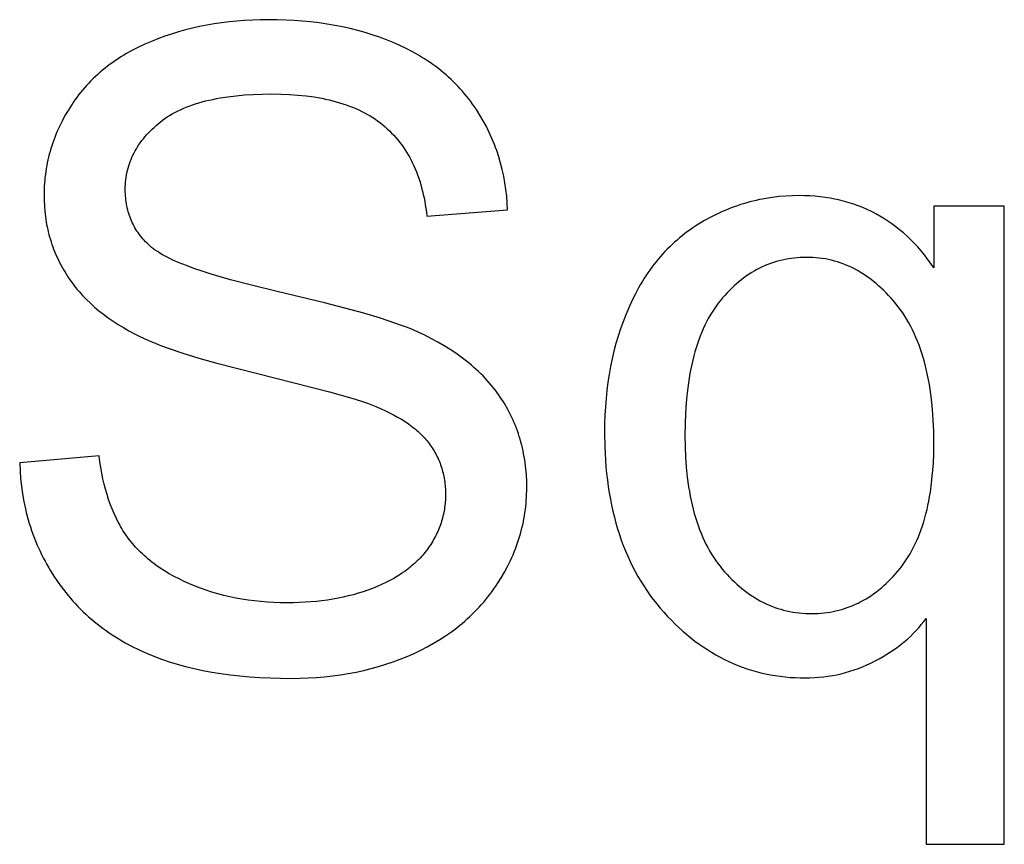
# Model space of a CAD drawing. Units: millimetres. Extents: x 0 to 21750, y 0 to 18000.
# Drawn here: x 11490 to 12108, y 13984 to 14502 of the extents above; entities that cross this region are included whole.
import ezdxf

# ---------------------------------------------------------------- set-up
doc = ezdxf.new("R2010")
doc.units = ezdxf.units.MM
doc.header["$MEASUREMENT"] = 0
doc.layers.add('- TITLES', color=7, linetype='Continuous', true_color=0x7fffbf)

msp = doc.modelspace()

# ---------------------------------------------------------------- linework, layer by layer
at = {"layer": '- TITLES'}
for points in [[(11796.18, 14382.57), (11795.94, 14386.94), (11795.57, 14391.25), (11795.07, 14395.5), (11794.44, 14399.7), (11793.68, 14403.83), (11792.78, 14407.92), (11791.75, 14411.94), (11790.59, 14415.9), (11789.3, 14419.81), (11788.6, 14421.74), (11787.87, 14423.66), (11787.11, 14425.57), (11786.31, 14427.45), (11785.49, 14429.33), (11784.62, 14431.19), (11783.73, 14433.04), (11782.8, 14434.87), (11780.85, 14438.49), (11778.76, 14442.05), (11776.55, 14445.56), (11775.39, 14447.28), (11774.2, 14448.98), (11772.98, 14450.65), (11771.73, 14452.3), (11770.45, 14453.92), (11769.14, 14455.51), (11767.8, 14457.08), (11766.43, 14458.62), (11765.03, 14460.13), (11763.6, 14461.62), (11762.13, 14463.08), (11760.64, 14464.52), (11759.12, 14465.93), (11757.56, 14467.31), (11755.97, 14468.66), (11754.36, 14469.99), (11752.71, 14471.3), (11751.03, 14472.57), (11749.33, 14473.82), (11747.59, 14475.05), (11745.82, 14476.25), (11744.02, 14477.42), (11742.19, 14478.56), (11740.32, 14479.68), (11736.51, 14481.84), (11732.57, 14483.89), (11728.51, 14485.84), (11724.33, 14487.68), (11720.05, 14489.42), (11715.68, 14491.04), (11711.23, 14492.55), (11706.7, 14493.95), (11702.09, 14495.23), (11697.39, 14496.41), (11692.62, 14497.47), (11687.76, 14498.42), (11682.82, 14499.26), (11677.8, 14499.98), (11672.69, 14500.6), (11667.51, 14501.1), (11662.24, 14501.49), (11656.89, 14501.77), (11651.45, 14501.94), (11645.94, 14502), (11640.92, 14501.94), (11635.97, 14501.78), (11631.07, 14501.52), (11626.22, 14501.15), (11621.44, 14500.67), (11616.71, 14500.08), (11612.04, 14499.39), (11607.43, 14498.59), (11602.87, 14497.68), (11598.37, 14496.67), (11593.93, 14495.55), (11589.55, 14494.33), (11585.22, 14493), (11580.96, 14491.56), (11576.75, 14490.02), (11572.59, 14488.36), (11568.53, 14486.61), (11564.59, 14484.76), (11560.78, 14482.81), (11557.08, 14480.76), (11555.29, 14479.69), (11553.52, 14478.61), (11551.78, 14477.49), (11550.07, 14476.36), (11548.4, 14475.19), (11546.75, 14474.01), (11545.14, 14472.8), (11543.55, 14471.56), (11542, 14470.3), (11540.48, 14469.02), (11538.99, 14467.7), (11537.53, 14466.37), (11536.1, 14465.01), (11534.7, 14463.63), (11533.34, 14462.22), (11532, 14460.78), (11530.69, 14459.32), (11529.42, 14457.84), (11528.18, 14456.33), (11526.96, 14454.8), (11525.78, 14453.24), (11524.63, 14451.66), (11523.51, 14450.05), (11522.42, 14448.42), (11520.34, 14445.11), (11518.4, 14441.78), (11516.58, 14438.41), (11515.73, 14436.72), (11514.91, 14435.02), (11514.12, 14433.31), (11513.36, 14431.59), (11512.64, 14429.86), (11511.95, 14428.13), (11511.3, 14426.39), (11510.68, 14424.64), (11510.09, 14422.88), (11509.54, 14421.12), (11509.02, 14419.35), (11508.53, 14417.57), (11508.08, 14415.78), (11507.66, 14413.98), (11507.27, 14412.18), (11506.92, 14410.37), (11506.6, 14408.55), (11506.32, 14406.73), (11506.07, 14404.89), (11505.85, 14403.05), (11505.66, 14401.2), (11505.51, 14399.35), (11505.4, 14397.48), (11505.31, 14395.61), (11505.26, 14393.73), (11505.24, 14391.84), (11505.3, 14388.42), (11505.46, 14385.04), (11505.74, 14381.7), (11506.12, 14378.4), (11506.62, 14375.15), (11506.9, 14373.54), (11507.22, 14371.93), (11507.56, 14370.34), (11507.93, 14368.76), (11508.33, 14367.19), (11508.76, 14365.63), (11509.21, 14364.08), (11509.69, 14362.54), (11510.19, 14361.01), (11510.73, 14359.49), (11511.29, 14357.99), (11511.88, 14356.49), (11512.5, 14355), (11513.14, 14353.52), (11513.82, 14352.06), (11514.51, 14350.6), (11515.24, 14349.15), (11516, 14347.72), (11516.78, 14346.29), (11517.59, 14344.88), (11518.42, 14343.47), (11519.29, 14342.08), (11520.18, 14340.7), (11521.1, 14339.33), (11522.05, 14337.98), (11523.03, 14336.64), (11524.03, 14335.31), (11525.07, 14334), (11526.13, 14332.7), (11527.22, 14331.42), (11528.34, 14330.15), (11529.49, 14328.9), (11530.66, 14327.66), (11531.87, 14326.43), (11534.37, 14324.02), (11536.98, 14321.66), (11539.7, 14319.37), (11542.54, 14317.12), (11545.49, 14314.94), (11548.56, 14312.81), (11551.74, 14310.74), (11555.03, 14308.72), (11558.44, 14306.76), (11561.96, 14304.86), (11564.85, 14303.39), (11568, 14301.91), (11571.4, 14300.41), (11575.06, 14298.9), (11578.98, 14297.39), (11583.16, 14295.86), (11592.29, 14292.76), (11602.45, 14289.62), (11613.65, 14286.43), (11639.12, 14279.91), (11684.45, 14268.43), (11699.81, 14263.99), (11705.66, 14262.09), (11708.13, 14261.23), (11710.29, 14260.42), (11713.37, 14259.21), (11716.34, 14257.96), (11719.2, 14256.68), (11721.95, 14255.36), (11724.58, 14254.01), (11727.11, 14252.63), (11729.52, 14251.2), (11731.83, 14249.75), (11734.02, 14248.26), (11735.08, 14247.5), (11736.11, 14246.73), (11737.11, 14245.95), (11738.08, 14245.17), (11739.02, 14244.37), (11739.94, 14243.57), (11740.83, 14242.76), (11741.69, 14241.94), (11742.53, 14241.11), (11743.33, 14240.27), (11744.11, 14239.42), (11744.86, 14238.57), (11745.59, 14237.7), (11746.28, 14236.83), (11746.95, 14235.95), (11747.6, 14235.06), (11748.23, 14234.16), (11748.84, 14233.25), (11749.42, 14232.33), (11749.99, 14231.4), (11750.53, 14230.46), (11751.05, 14229.51), (11751.55, 14228.55), (11752.03, 14227.59), (11752.49, 14226.61), (11752.93, 14225.63), (11753.34, 14224.63), (11753.74, 14223.63), (11754.11, 14222.62), (11754.46, 14221.6), (11754.79, 14220.56), (11755.1, 14219.52), (11755.39, 14218.47), (11755.65, 14217.41), (11755.9, 14216.35), (11756.12, 14215.27), (11756.32, 14214.18), (11756.51, 14213.08), (11756.67, 14211.98), (11756.8, 14210.86), (11756.92, 14209.74), (11757.02, 14208.6), (11757.09, 14207.46), (11757.14, 14206.31), (11757.18, 14205.15), (11757.19, 14203.97), (11757.18, 14202.82), (11757.14, 14201.67), (11757.09, 14200.52), (11757.01, 14199.38), (11756.91, 14198.25), (11756.79, 14197.12), (11756.65, 14196), (11756.48, 14194.88), (11756.29, 14193.77), (11756.08, 14192.67), (11755.85, 14191.57), (11755.6, 14190.47), (11755.32, 14189.38), (11755.02, 14188.3), (11754.7, 14187.22), (11754.36, 14186.15), (11753.99, 14185.08), (11753.61, 14184.02), (11753.2, 14182.97), (11752.77, 14181.92), (11752.31, 14180.87), (11751.84, 14179.83), (11751.34, 14178.8), (11750.82, 14177.77), (11750.28, 14176.75), (11749.72, 14175.73), (11749.13, 14174.72), (11748.52, 14173.72), (11747.89, 14172.72), (11747.24, 14171.73), (11746.57, 14170.74), (11745.87, 14169.75), (11745.15, 14168.78), (11744.41, 14167.82), (11743.65, 14166.87), (11742.86, 14165.94), (11742.05, 14165.02), (11741.21, 14164.11), (11740.35, 14163.22), (11739.47, 14162.33), (11738.57, 14161.46), (11737.64, 14160.61), (11736.69, 14159.77), (11735.72, 14158.94), (11734.72, 14158.12), (11733.7, 14157.31), (11732.66, 14156.52), (11731.59, 14155.75), (11730.5, 14154.98), (11729.39, 14154.23), (11727.09, 14152.77), (11724.71, 14151.35), (11722.23, 14150), (11719.65, 14148.69), (11716.99, 14147.43), (11714.23, 14146.23), (11711.38, 14145.08), (11708.45, 14143.99), (11705.47, 14142.97), (11702.44, 14142.02), (11699.35, 14141.14), (11696.2, 14140.33), (11693, 14139.6), (11689.74, 14138.93), (11686.43, 14138.33), (11683.06, 14137.8), (11679.64, 14137.35), (11676.16, 14136.96), (11672.63, 14136.64), (11669.04, 14136.4), (11665.39, 14136.22), (11661.69, 14136.12), (11657.94, 14136.08), (11653.7, 14136.13), (11649.52, 14136.27), (11645.4, 14136.5), (11641.32, 14136.82), (11637.3, 14137.24), (11633.33, 14137.75), (11629.42, 14138.35), (11625.56, 14139.05), (11621.75, 14139.83), (11618, 14140.71), (11614.29, 14141.69), (11610.65, 14142.75), (11607.05, 14143.91), (11603.51, 14145.16), (11600.02, 14146.51), (11596.59, 14147.94), (11593.23, 14149.45), (11589.99, 14151.02), (11586.87, 14152.65), (11583.85, 14154.33), (11580.94, 14156.07), (11578.15, 14157.87), (11575.47, 14159.73), (11574.17, 14160.68), (11572.9, 14161.64), (11571.66, 14162.62), (11570.44, 14163.61), (11569.25, 14164.62), (11568.1, 14165.64), (11566.96, 14166.68), (11565.86, 14167.73), (11564.79, 14168.79), (11563.74, 14169.87), (11562.72, 14170.97), (11561.73, 14172.08), (11560.77, 14173.2), (11559.83, 14174.33), (11558.92, 14175.49), (11558.04, 14176.65), (11557.19, 14177.83), (11556.37, 14179.03), (11555.57, 14180.24), (11554.79, 14181.47), (11554.02, 14182.72), (11553.28, 14184), (11552.55, 14185.3), (11551.84, 14186.61), (11550.48, 14189.31), (11549.19, 14192.09), (11547.98, 14194.96), (11546.84, 14197.91), (11545.77, 14200.94), (11544.78, 14204.06), (11543.85, 14207.26), (11543.01, 14210.55), (11542.23, 14213.92), (11541.53, 14217.37), (11540.91, 14220.91), (11540.35, 14224.53), (11539.87, 14228.24)], [(11489.98, 14223.88), (11490.19, 14218.9), (11490.56, 14213.99), (11491.08, 14209.14), (11491.76, 14204.36), (11492.59, 14199.64), (11493.57, 14194.99), (11494.12, 14192.68), (11494.71, 14190.4), (11495.34, 14188.13), (11496.01, 14185.88), (11496.71, 14183.64), (11497.46, 14181.42), (11498.24, 14179.21), (11499.06, 14177.03), (11499.92, 14174.85), (11500.82, 14172.7), (11501.76, 14170.56), (11502.73, 14168.43), (11503.74, 14166.33), (11504.8, 14164.24), (11505.89, 14162.16), (11507.02, 14160.1), (11508.19, 14158.06), (11509.39, 14156.03), (11511.92, 14152.03), (11513.24, 14150.06), (11514.59, 14148.12), (11515.97, 14146.22), (11517.39, 14144.34), (11518.83, 14142.49), (11520.3, 14140.68), (11521.81, 14138.9), (11523.34, 14137.15), (11524.91, 14135.43), (11526.51, 14133.74), (11528.13, 14132.08), (11529.79, 14130.45), (11531.48, 14128.85), (11533.2, 14127.29), (11534.95, 14125.76), (11536.74, 14124.25), (11538.55, 14122.78), (11540.39, 14121.34), (11542.27, 14119.93), (11544.18, 14118.56), (11546.11, 14117.21), (11548.08, 14115.89), (11550.08, 14114.61), (11552.11, 14113.36), (11554.17, 14112.13), (11556.26, 14110.94), (11560.54, 14108.65), (11564.93, 14106.49), (11569.46, 14104.45), (11574.11, 14102.54), (11578.9, 14100.74), (11583.83, 14099.08), (11588.89, 14097.53), (11594.1, 14096.11), (11599.44, 14094.81), (11604.91, 14093.64), (11610.53, 14092.59), (11616.28, 14091.66), (11622.17, 14090.86), (11628.2, 14090.18), (11634.36, 14089.63), (11640.66, 14089.19), (11647.1, 14088.88), (11653.68, 14088.7), (11660.39, 14088.64), (11665.71, 14088.7), (11670.96, 14088.88), (11676.14, 14089.19), (11681.26, 14089.62), (11686.31, 14090.17), (11691.29, 14090.84), (11696.2, 14091.64), (11701.05, 14092.56), (11705.83, 14093.6), (11710.55, 14094.76), (11715.19, 14096.05), (11719.77, 14097.46), (11724.28, 14098.99), (11728.73, 14100.64), (11733.11, 14102.42), (11737.42, 14104.32), (11741.63, 14106.32), (11745.72, 14108.43), (11749.69, 14110.64), (11753.53, 14112.94), (11757.25, 14115.34), (11760.84, 14117.84), (11762.59, 14119.12), (11764.31, 14120.43), (11765.99, 14121.77), (11767.65, 14123.13), (11769.28, 14124.51), (11770.87, 14125.92), (11772.43, 14127.35), (11773.96, 14128.81), (11775.46, 14130.29), (11776.93, 14131.8), (11778.37, 14133.33), (11779.78, 14134.89), (11781.15, 14136.47), (11782.5, 14138.07), (11783.81, 14139.7), (11785.09, 14141.36), (11786.34, 14143.03), (11787.56, 14144.74), (11788.75, 14146.46), (11789.91, 14148.21), (11792.12, 14151.76), (11794.19, 14155.33), (11796.12, 14158.93), (11797.9, 14162.55), (11798.74, 14164.38), (11799.54, 14166.21), (11800.31, 14168.05), (11801.04, 14169.9), (11801.74, 14171.75), (11802.4, 14173.61), (11803.02, 14175.48), (11803.61, 14177.36), (11804.16, 14179.24), (11804.68, 14181.13), (11805.16, 14183.02), (11805.61, 14184.93), (11806.02, 14186.84), (11806.39, 14188.76), (11806.73, 14190.68), (11807.03, 14192.62), (11807.3, 14194.56), (11807.53, 14196.5), (11807.73, 14198.46), (11807.89, 14200.42), (11808.02, 14202.39), (11808.1, 14204.36), (11808.16, 14206.35), (11808.18, 14208.34), (11808.11, 14212.33), (11807.92, 14216.26), (11807.59, 14220.14), (11807.38, 14222.05), (11807.14, 14223.96), (11806.86, 14225.84), (11806.55, 14227.71), (11806.21, 14229.57), (11805.84, 14231.41), (11805.43, 14233.24), (11804.99, 14235.05), (11804.52, 14236.85), (11804.02, 14238.64), (11803.48, 14240.41), (11802.91, 14242.16), (11802.31, 14243.9), (11801.68, 14245.63), (11801.01, 14247.34), (11800.31, 14249.03), (11799.58, 14250.71), (11798.82, 14252.38), (11798.02, 14254.03), (11797.2, 14255.67), (11796.33, 14257.29), (11795.44, 14258.9), (11794.52, 14260.49), (11793.56, 14262.07), (11792.57, 14263.64), (11791.54, 14265.19), (11790.49, 14266.72), (11789.39, 14268.24), (11788.26, 14269.74), (11787.1, 14271.22), (11785.9, 14272.69), (11784.66, 14274.14), (11783.39, 14275.57), (11782.08, 14276.99), (11780.74, 14278.39), (11779.36, 14279.77), (11777.95, 14281.14), (11776.5, 14282.49), (11775.01, 14283.82), (11773.49, 14285.14), (11771.94, 14286.43), (11770.34, 14287.72), (11767.05, 14290.23), (11763.62, 14292.68), (11760.04, 14295.06), (11756.32, 14297.37), (11752.45, 14299.62), (11748.45, 14301.8), (11744.3, 14303.91), (11740.01, 14305.95), (11736.85, 14307.33), (11733.38, 14308.74), (11729.59, 14310.17), (11725.48, 14311.63), (11716.32, 14314.65), (11705.89, 14317.78), (11681.24, 14324.38), (11651.53, 14331.45), (11636.18, 14335.08), (11622.36, 14338.7), (11610.09, 14342.29), (11604.52, 14344.08), (11599.35, 14345.86), (11594.56, 14347.64), (11590.15, 14349.41), (11586.12, 14351.18), (11584.26, 14352.06), (11582.49, 14352.94), (11580.81, 14353.82), (11579.23, 14354.7), (11577.75, 14355.58), (11576.36, 14356.45), (11575.07, 14357.33), (11574.46, 14357.76), (11573.88, 14358.2), (11573.31, 14358.63), (11572.78, 14359.07), (11572.26, 14359.5), (11571.77, 14359.94), (11570.82, 14360.82), (11569.89, 14361.71), (11569, 14362.61), (11568.13, 14363.53), (11567.3, 14364.47), (11566.49, 14365.42), (11565.72, 14366.39), (11564.98, 14367.37), (11564.26, 14368.36), (11563.58, 14369.38), (11562.93, 14370.4), (11562.3, 14371.44), (11561.71, 14372.5), (11561.15, 14373.57), (11560.62, 14374.65), (11560.12, 14375.75), (11559.65, 14376.87), (11559.21, 14378), (11558.8, 14379.14), (11558.42, 14380.3), (11558.07, 14381.48), (11557.75, 14382.67), (11557.46, 14383.87), (11557.2, 14385.09), (11556.98, 14386.33), (11556.78, 14387.58), (11556.61, 14388.84), (11556.48, 14390.12), (11556.37, 14391.41), (11556.29, 14392.72), (11556.25, 14394.05), (11556.23, 14395.39), (11556.25, 14396.93), (11556.32, 14398.46), (11556.43, 14399.97), (11556.58, 14401.48), (11556.77, 14402.96), (11557, 14404.44), (11557.28, 14405.9), (11557.6, 14407.34), (11557.97, 14408.77), (11558.38, 14410.19), (11558.83, 14411.59), (11559.32, 14412.98), (11559.86, 14414.35), (11560.43, 14415.71), (11561.06, 14417.06), (11561.72, 14418.39), (11562.43, 14419.71), (11563.18, 14421.01), (11563.97, 14422.3), (11564.81, 14423.58), (11565.69, 14424.84), (11566.61, 14426.09), (11567.57, 14427.32), (11568.58, 14428.54), (11569.63, 14429.74), (11570.72, 14430.94), (11571.86, 14432.11), (11573.04, 14433.28), (11574.26, 14434.42), (11575.52, 14435.56), (11576.83, 14436.68), (11578.18, 14437.78), (11579.58, 14438.87), (11581.03, 14439.91), (11582.53, 14440.93), (11584.08, 14441.91), (11585.68, 14442.85), (11587.33, 14443.76), (11589.03, 14444.64), (11590.78, 14445.48), (11592.59, 14446.29), (11594.44, 14447.06), (11596.35, 14447.8), (11598.31, 14448.5), (11600.31, 14449.17), (11602.37, 14449.81), (11604.48, 14450.41), (11606.64, 14450.97), (11608.85, 14451.51), (11611.11, 14452.01), (11613.43, 14452.47), (11615.79, 14452.9), (11620.67, 14453.65), (11625.75, 14454.27), (11631.04, 14454.75), (11636.53, 14455.1), (11642.22, 14455.3), (11648.12, 14455.37), (11653.79, 14455.3), (11659.29, 14455.07), (11664.61, 14454.69), (11669.76, 14454.16), (11674.72, 14453.48), (11677.14, 14453.08), (11679.52, 14452.65), (11681.85, 14452.18), (11684.14, 14451.67), (11686.38, 14451.12), (11688.58, 14450.53), (11690.73, 14449.91), (11692.84, 14449.25), (11694.91, 14448.55), (11696.93, 14447.81), (11698.91, 14447.03), (11700.85, 14446.22), (11702.74, 14445.37), (11704.59, 14444.48), (11706.39, 14443.56), (11708.15, 14442.59), (11709.87, 14441.59), (11711.54, 14440.55), (11713.17, 14439.47), (11714.75, 14438.36), (11716.29, 14437.2), (11717.79, 14436.01), (11719.24, 14434.78), (11720.66, 14433.52), (11722.04, 14432.22), (11723.38, 14430.88), (11724.68, 14429.51), (11725.95, 14428.1), (11727.17, 14426.66), (11728.36, 14425.17), (11729.51, 14423.66), (11730.62, 14422.1), (11731.7, 14420.51), (11732.73, 14418.89), (11733.73, 14417.22), (11734.69, 14415.52), (11735.61, 14413.79), (11736.5, 14412.02), (11737.34, 14410.21), (11738.15, 14408.37), (11738.92, 14406.49), (11739.65, 14404.57), (11740.35, 14402.62), (11741, 14400.63), (11741.62, 14398.61), (11742.2, 14396.54), (11742.74, 14394.45), (11743.24, 14392.31), (11743.71, 14390.14), (11744.14, 14387.94), (11744.52, 14385.7), (11744.88, 14383.42), (11745.19, 14381.1), (11745.46, 14378.75)], [(12063.66, 14346.31), (12061.71, 14349.09), (12059.72, 14351.79), (12057.68, 14354.39), (12055.6, 14356.91), (12053.48, 14359.35), (12051.3, 14361.69), (12049.09, 14363.94), (12046.83, 14366.11), (12044.52, 14368.19), (12042.17, 14370.17), (12039.77, 14372.08), (12037.33, 14373.89), (12034.85, 14375.61), (12032.32, 14377.25), (12029.74, 14378.79), (12027.13, 14380.25), (12024.46, 14381.62), (12021.75, 14382.9), (12019, 14384.1), (12016.2, 14385.2), (12013.36, 14386.22), (12010.47, 14387.15), (12007.54, 14387.99), (12004.56, 14388.74), (12001.54, 14389.4), (11998.47, 14389.98), (11995.36, 14390.46), (11992.21, 14390.86), (11989.01, 14391.17), (11985.76, 14391.39), (11982.47, 14391.52), (11979.14, 14391.57), (11974.86, 14391.5), (11970.64, 14391.29), (11966.45, 14390.94), (11962.31, 14390.45), (11958.21, 14389.82), (11956.18, 14389.46), (11954.16, 14389.06), (11952.15, 14388.62), (11950.15, 14388.15), (11948.16, 14387.64), (11946.18, 14387.1), (11944.21, 14386.53), (11942.26, 14385.92), (11940.31, 14385.27), (11938.38, 14384.59), (11936.45, 14383.88), (11934.54, 14383.13), (11932.64, 14382.34), (11930.75, 14381.52), (11928.87, 14380.67), (11927, 14379.78), (11923.29, 14377.89), (11919.63, 14375.87), (11916.01, 14373.71), (11914.23, 14372.58), (11912.47, 14371.41), (11910.74, 14370.21), (11909.04, 14368.98), (11907.36, 14367.72), (11905.71, 14366.42), (11904.08, 14365.09), (11902.48, 14363.73), (11900.91, 14362.34), (11899.37, 14360.91), (11897.85, 14359.45), (11896.36, 14357.96), (11894.89, 14356.43), (11893.45, 14354.87), (11892.04, 14353.28), (11890.66, 14351.66), (11889.3, 14350), (11887.97, 14348.31), (11886.66, 14346.59), (11885.38, 14344.83), (11884.13, 14343.05), (11882.91, 14341.23), (11881.71, 14339.37), (11880.53, 14337.49), (11879.39, 14335.57), (11878.27, 14333.62), (11876.11, 14329.62), (11874.06, 14325.48), (11872.12, 14321.22), (11870.28, 14316.86), (11868.57, 14312.42), (11866.97, 14307.92), (11865.49, 14303.34), (11864.14, 14298.7), (11862.89, 14293.98), (11861.77, 14289.2), (11860.77, 14284.34), (11859.88, 14279.42), (11859.11, 14274.42), (11858.46, 14269.35), (11857.93, 14264.22), (11857.51, 14259.01), (11857.22, 14253.73), (11857.04, 14248.38), (11856.98, 14242.97), (11857.13, 14234.12), (11857.31, 14229.79), (11857.56, 14225.51), (11857.89, 14221.3), (11858.29, 14217.15), (11858.76, 14213.05), (11859.31, 14209.02), (11859.93, 14205.04), (11860.62, 14201.13), (11861.38, 14197.27), (11862.22, 14193.48), (11863.13, 14189.74), (11864.11, 14186.06), (11865.16, 14182.45), (11866.29, 14178.89), (11867.49, 14175.39), (11868.76, 14171.95), (11870.1, 14168.57), (11871.52, 14165.26), (11873.01, 14162), (11874.57, 14158.8), (11876.21, 14155.66), (11877.92, 14152.58), (11879.7, 14149.56), (11881.55, 14146.6), (11883.48, 14143.69), (11885.48, 14140.85), (11887.55, 14138.07), (11889.69, 14135.35), (11891.91, 14132.69), (11894.2, 14130.08), (11896.54, 14127.55), (11898.91, 14125.1), (11901.31, 14122.72), (11903.73, 14120.43), (11906.18, 14118.22), (11908.66, 14116.09), (11911.17, 14114.04), (11913.71, 14112.07), (11916.27, 14110.18), (11918.86, 14108.37), (11921.48, 14106.64), (11924.13, 14104.99), (11926.8, 14103.42), (11929.51, 14101.94), (11932.24, 14100.53), (11935, 14099.2), (11937.79, 14097.96), (11940.6, 14096.79), (11943.45, 14095.7), (11946.32, 14094.7), (11949.22, 14093.77), (11952.14, 14092.93), (11955.1, 14092.17), (11958.08, 14091.48), (11961.09, 14090.88), (11964.13, 14090.36), (11967.2, 14089.91), (11970.29, 14089.55), (11973.42, 14089.27), (11976.57, 14089.07), (11979.75, 14088.95), (11982.95, 14088.91), (11985.84, 14088.95), (11988.71, 14089.08), (11991.55, 14089.28), (11994.38, 14089.57), (11997.19, 14089.95), (11999.97, 14090.4), (12002.74, 14090.94), (12005.48, 14091.57), (12008.21, 14092.27), (12010.91, 14093.06), (12013.6, 14093.94), (12016.26, 14094.89), (12018.91, 14095.93), (12021.53, 14097.05), (12024.13, 14098.26), (12026.72, 14099.54), (12029.25, 14100.89), (12031.72, 14102.29), (12034.12, 14103.72), (12036.44, 14105.2), (12038.69, 14106.72), (12040.87, 14108.29), (12042.98, 14109.89), (12045.02, 14111.54), (12046.99, 14113.23), (12048.88, 14114.97), (12050.71, 14116.74), (12052.46, 14118.56), (12054.14, 14120.42), (12055.75, 14122.33), (12057.29, 14124.28), (12058.76, 14126.26)], [(12107.83, 14385.02), (12063.66, 14385.02)], [(12063.66, 14385.02), (12063.66, 14346.31)], [(12107.83, 13984.48), (12107.83, 14385.02)], [(11745.46, 14378.75), (11796.18, 14382.57)], [(11539.87, 14228.24), (11489.98, 14223.88)], [(12058.76, 14126.26), (12058.76, 13984.48)], [(12058.76, 13984.48), (12107.83, 13984.48)]]:
    msp.add_lwpolyline(points, dxfattribs=at)
msp.add_lwpolyline([(11907.43, 14241.06), (11907.52, 14234.18), (11907.79, 14227.52), (11908.25, 14221.08), (11908.89, 14214.86), (11909.72, 14208.85), (11910.2, 14205.93), (11910.72, 14203.06), (11911.3, 14200.25), (11911.91, 14197.5), (11912.58, 14194.79), (11913.29, 14192.15), (11914.04, 14189.55), (11914.85, 14187.02), (11915.69, 14184.53), (11916.59, 14182.1), (11917.52, 14179.73), (11918.51, 14177.41), (11919.54, 14175.14), (11920.62, 14172.93), (11921.74, 14170.78), (11922.91, 14168.68), (11924.12, 14166.63), (11925.38, 14164.64), (11926.68, 14162.7), (11928.04, 14160.81), (11929.43, 14158.99), (11930.87, 14157.21), (11932.35, 14155.49), (11933.84, 14153.83), (11935.35, 14152.22), (11936.88, 14150.66), (11938.43, 14149.16), (11939.99, 14147.71), (11941.58, 14146.32), (11943.18, 14144.98), (11944.8, 14143.7), (11946.44, 14142.47), (11948.09, 14141.3), (11949.77, 14140.18), (11951.46, 14139.12), (11953.17, 14138.11), (11954.9, 14137.15), (11956.64, 14136.25), (11958.41, 14135.4), (11960.19, 14134.61), (11961.99, 14133.88), (11963.81, 14133.19), (11965.64, 14132.57), (11967.5, 14131.99), (11969.37, 14131.47), (11971.26, 14131.01), (11973.17, 14130.6), (11975.1, 14130.25), (11977.05, 14129.95), (11979.01, 14129.7), (11980.99, 14129.51), (11982.99, 14129.37), (11985.01, 14129.29), (11987.04, 14129.26), (11989, 14129.29), (11990.93, 14129.37), (11992.85, 14129.5), (11994.75, 14129.68), (11996.63, 14129.91), (11998.5, 14130.2), (12000.35, 14130.54), (12002.18, 14130.93), (12003.99, 14131.37), (12005.79, 14131.86), (12007.57, 14132.41), (12009.33, 14133), (12011.08, 14133.65), (12012.81, 14134.35), (12014.52, 14135.11), (12016.22, 14135.91), (12017.9, 14136.77), (12019.56, 14137.68), (12021.2, 14138.64), (12022.83, 14139.65), (12024.44, 14140.71), (12026.04, 14141.83), (12027.61, 14143), (12029.17, 14144.22), (12030.71, 14145.49), (12032.24, 14146.81), (12033.75, 14148.19), (12035.24, 14149.62), (12036.71, 14151.1), (12038.17, 14152.63), (12039.61, 14154.21), (12041.03, 14155.85), (12042.42, 14157.54), (12043.77, 14159.28), (12045.08, 14161.08), (12046.34, 14162.93), (12047.55, 14164.83), (12048.72, 14166.79), (12049.85, 14168.8), (12050.93, 14170.87), (12051.97, 14172.99), (12052.97, 14175.17), (12053.92, 14177.4), (12054.82, 14179.68), (12055.68, 14182.02), (12056.5, 14184.41), (12057.28, 14186.85), (12058.01, 14189.35), (12058.69, 14191.91), (12059.33, 14194.51), (12059.93, 14197.18), (12060.48, 14199.89), (12060.99, 14202.66), (12061.45, 14205.48), (12062.25, 14211.29), (12062.87, 14217.32), (12063.31, 14223.56), (12063.57, 14230.02), (12063.66, 14236.69), (12063.57, 14243.81), (12063.29, 14250.7), (12062.82, 14257.36), (12062.17, 14263.81), (12061.33, 14270.03), (12060.84, 14273.05), (12060.31, 14276.02), (12059.73, 14278.94), (12059.1, 14281.79), (12058.42, 14284.6), (12057.7, 14287.34), (12056.93, 14290.03), (12056.11, 14292.67), (12055.25, 14295.24), (12054.34, 14297.77), (12053.39, 14300.23), (12052.39, 14302.64), (12051.34, 14305), (12050.24, 14307.3), (12049.1, 14309.54), (12047.91, 14311.73), (12046.68, 14313.86), (12045.4, 14315.93), (12044.07, 14317.95), (12042.69, 14319.92), (12041.27, 14321.82), (12039.8, 14323.67), (12038.31, 14325.47), (12036.79, 14327.21), (12035.26, 14328.89), (12033.71, 14330.51), (12032.15, 14332.08), (12030.57, 14333.59), (12028.97, 14335.04), (12027.36, 14336.44), (12025.73, 14337.78), (12024.08, 14339.06), (12022.42, 14340.28), (12020.74, 14341.45), (12019.05, 14342.56), (12017.34, 14343.62), (12015.61, 14344.62), (12013.87, 14345.56), (12012.11, 14346.44), (12010.33, 14347.27), (12008.54, 14348.03), (12006.73, 14348.75), (12004.91, 14349.4), (12003.07, 14350), (12001.21, 14350.54), (11999.34, 14351.03), (11997.45, 14351.45), (11995.55, 14351.82), (11993.62, 14352.14), (11991.69, 14352.39), (11989.73, 14352.59), (11987.76, 14352.74), (11985.77, 14352.82), (11983.77, 14352.85), (11981.79, 14352.82), (11979.82, 14352.74), (11977.88, 14352.61), (11975.95, 14352.43), (11974.04, 14352.19), (11972.15, 14351.9), (11970.28, 14351.55), (11968.43, 14351.15), (11966.59, 14350.7), (11964.78, 14350.2), (11962.98, 14349.64), (11961.21, 14349.03), (11959.45, 14348.37), (11957.71, 14347.66), (11955.99, 14346.89), (11954.29, 14346.07), (11952.61, 14345.19), (11950.95, 14344.27), (11949.3, 14343.29), (11947.68, 14342.25), (11946.07, 14341.17), (11944.48, 14340.03), (11942.91, 14338.83), (11941.36, 14337.59), (11939.83, 14336.29), (11938.32, 14334.94), (11936.83, 14333.54), (11935.35, 14332.08), (11933.9, 14330.57), (11932.46, 14329), (11931.05, 14327.39), (11929.65, 14325.72), (11928.28, 14323.99), (11926.96, 14322.21), (11925.68, 14320.37), (11924.44, 14318.46), (11923.25, 14316.5), (11922.1, 14314.48), (11920.99, 14312.4), (11919.93, 14310.25), (11918.91, 14308.05), (11917.93, 14305.79), (11917, 14303.47), (11916.11, 14301.1), (11915.26, 14298.66), (11914.46, 14296.16), (11913.7, 14293.6), (11912.98, 14290.99), (11912.31, 14288.31), (11911.68, 14285.58), (11911.09, 14282.78), (11910.55, 14279.93), (11910.05, 14277.02), (11909.6, 14274.05), (11908.81, 14267.92), (11908.21, 14261.56), (11907.77, 14254.96), (11907.51, 14248.13)], close=True, dxfattribs=at)

doc.saveas('drawing.dxf')
